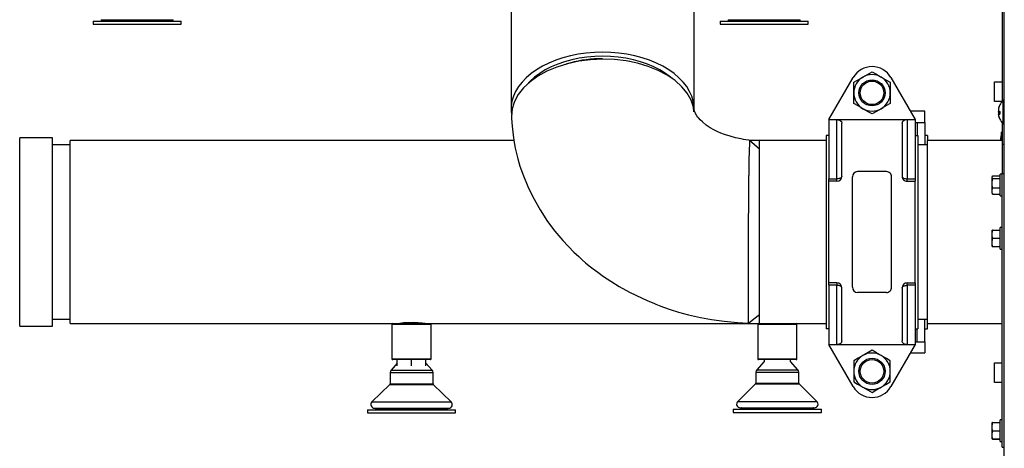
# Model space of a CAD drawing. Extents: x -107 to 157, y 2 to 193.
# Drawn here: x -74 to -55, y 22 to 30 of the extents above; entities that cross this region are included whole.
import ezdxf

# ---------------------------------------------------------------- set-up
doc = ezdxf.new("R2010")
doc.units = 0
doc.header["$MEASUREMENT"] = 0
doc.layers.get('0').update_dxf_attribs({"linetype": 'ByLayer'})

msp = doc.modelspace()

# ---------------------------------------------------------------- linework, layer by layer
at = {"color": 7, "linetype": 'Continuous'}
for p, q in [((-54.88893, 7.42447), (-54.88893, 63.14003)), ((-64.32665, 30.91954), (-64.32665, 28.3292)), ((-60.82665, 28.3292), (-60.82665, 30.91954)), ((-54.92853, 30.31125), (-54.92853, 28.47689)), ((-72.32698, 30.00687), (-72.32698, 29.94687)), ((-72.32698, 30.00687), (-70.64198, 30.00687)), ((-72.17198, 30.03487), (-72.17198, 30.00887)), ((-70.79698, 30.00887), (-70.79698, 30.03487)), ((-70.64198, 29.94687), (-70.64198, 30.00687)), ((-60.32698, 30.00687), (-60.32698, 29.94687)), ((-60.32698, 30.00687), (-58.64198, 30.00687)), ((-60.17198, 30.03487), (-60.17198, 30.00887)), ((-58.79698, 30.00887), (-58.79698, 30.03487)), ((-58.64198, 29.94687), (-58.64198, 30.00687)), ((-72.32698, 29.94687), (-70.64198, 29.94687)), ((-60.32698, 29.94687), (-58.64198, 29.94687)), ((-57.59565, 28.93855), (-57.42065, 29.03958)), ((-58.24565, 28.12401), (-57.78098, 28.92883)), ((-57.77065, 28.63544), (-57.77065, 28.83751)), ((-57.07065, 28.83751), (-57.07065, 28.63544)), ((-57.06031, 28.92883), (-56.59565, 28.12401)), ((-55.07665, 28.47187), (-55.07665, 28.84687)), ((-55.07665, 28.84687), (-54.92853, 28.84687)), ((-57.77065, 28.43337), (-57.77065, 28.63544)), ((-57.07065, 28.63544), (-57.07065, 28.43337)), ((-54.93285, 28.47187), (-55.07665, 28.47187)), ((-56.40765, 28.28437), (-56.68823, 28.28437)), ((-56.40765, 28.07054), (-56.40765, 28.28437)), ((-54.99855, 28.33331), (-55.00013, 28.33361)), ((-54.99911, 28.31982), (-55.00013, 28.31998)), ((-54.99812, 28.27721), (-55.00013, 28.27726)), ((-54.99142, 28.35912), (-54.99323, 28.35922)), ((-54.97644, 28.40419), (-54.97644, 28.39833)), ((-54.97644, 28.27839), (-54.97644, 28.22973)), ((-58.24565, 28.12401), (-58.09565, 28.12401)), ((-58.24565, 28.12401), (-58.24565, 26.99059)), ((-58.09565, 28.12401), (-56.74565, 28.12401)), ((-58.09565, 26.99059), (-58.09565, 28.12401)), ((-56.74565, 28.12401), (-56.74565, 26.99059)), ((-56.74565, 28.12401), (-56.59565, 28.12401)), ((-56.59565, 28.12401), (-56.59565, 26.99059)), ((-54.99509, 28.22916), (-55.00013, 28.22856)), ((-54.99855, 28.20483), (-55.00013, 28.20453)), ((-54.97644, 28.25457), (-54.99323, 28.25169)), ((-54.97644, 28.23491), (-54.99323, 28.2319)), ((-54.97644, 28.13428), (-54.97644, 28.13396)), ((-57.99565, 27.04308), (-57.99565, 28.05355)), ((-56.84565, 28.05355), (-56.84565, 27.04308)), ((-56.55765, 28.07054), (-56.40765, 28.07054)), ((-56.40765, 28.07054), (-56.40765, 27.63937)), ((-54.92853, 28.06125), (-54.92853, 27.6457)), ((-73.10765, 27.77187), (-73.73265, 27.77187)), ((-73.73265, 25.97187), (-73.73265, 27.77187)), ((-73.10765, 24.17187), (-73.10765, 27.77187)), ((-64.27303, 27.72187), (-72.76365, 27.72187)), ((-72.76365, 25.97187), (-72.76365, 27.72187)), ((-59.57665, 27.72187), (-59.75934, 27.72187)), ((-58.29565, 27.72187), (-59.57665, 27.72187)), ((-59.57665, 25.97187), (-59.57665, 27.72187)), ((-58.24565, 27.82187), (-58.29565, 27.82187)), ((-58.29565, 27.82187), (-58.29565, 24.12187)), ((-56.59565, 27.82187), (-56.54565, 27.82187)), ((-56.54565, 27.82187), (-56.54565, 24.12187)), ((-56.35765, 27.82187), (-56.40765, 27.82187)), ((-56.35765, 27.82187), (-56.35765, 27.72187)), ((-54.92853, 27.72187), (-56.35765, 27.72187)), ((-56.35765, 25.16441), (-56.35765, 27.72187)), ((-54.92853, 27.8848), (-54.94353, 27.8848)), ((-54.94353, 27.72187), (-54.94353, 27.8848)), ((-72.76365, 27.63887), (-73.10765, 27.63887)), ((-56.35765, 27.63937), (-56.54565, 27.63937)), ((-54.92853, 27.6457), (-54.92853, 27.0837)), ((-54.88893, 27.6457), (-54.92853, 27.6457)), ((-58.24565, 26.99059), (-58.09565, 26.99059)), ((-58.24565, 26.94308), (-58.24565, 26.99059)), ((-58.09565, 26.94308), (-58.09565, 26.99059)), ((-57.79565, 24.91562), (-57.79565, 27.02812)), ((-57.14565, 27.12812), (-57.69565, 27.12812)), ((-57.04565, 24.91562), (-57.04565, 27.02812)), ((-56.74565, 26.94308), (-56.74565, 26.99059)), ((-56.74565, 26.99059), (-56.59565, 26.99059)), ((-56.59565, 26.99059), (-56.59565, 26.94308)), ((-55.1169, 27.03692), (-55.11853, 27.03085)), ((-55.11853, 27.02839), (-55.11853, 27.03085)), ((-55.11853, 27.01727), (-55.11853, 27.02839)), ((-55.11237, 26.99641), (-55.11853, 27.01727)), ((-55.11853, 26.92709), (-55.11853, 27.01727)), ((-55.11237, 27.04926), (-54.96853, 27.04926)), ((-55.11237, 26.99641), (-54.96853, 26.99641)), ((-54.92853, 27.0807), (-54.96853, 27.0807)), ((-54.96853, 26.6667), (-54.96853, 27.0807)), ((-54.92853, 21.8573), (-54.92853, 27.0837)), ((-54.88893, 27.0837), (-54.92853, 27.0837)), ((-58.09565, 26.94308), (-58.24565, 26.94308)), ((-58.24565, 25.00066), (-58.24565, 26.94308)), ((-56.74565, 26.94308), (-56.59565, 26.94308)), ((-56.59565, 25.00066), (-56.59565, 26.94308)), ((-55.11853, 26.89016), (-55.11853, 26.92709)), ((-55.11237, 26.82085), (-55.11853, 26.89016)), ((-55.11853, 26.7724), (-55.11853, 26.89016)), ((-55.11853, 26.74659), (-55.11853, 26.7724)), ((-55.11237, 26.82085), (-54.96853, 26.82085)), ((-55.11237, 26.69814), (-55.11853, 26.74659)), ((-55.11853, 26.71655), (-55.11853, 26.74659)), ((-55.11853, 26.71655), (-55.1169, 26.71048)), ((-55.11237, 26.69814), (-54.96853, 26.69814)), ((-54.96853, 26.6667), (-54.92853, 26.6667)), ((-55.11237, 26.01045), (-55.11853, 26.00953)), ((-55.11853, 25.94932), (-55.11853, 26.00953)), ((-55.11237, 26.01045), (-54.96853, 26.01045)), ((-54.92853, 26.0603), (-54.96853, 26.0603)), ((-54.96853, 25.6463), (-54.96853, 26.0603)), ((-73.73265, 24.17187), (-73.73265, 25.97187)), ((-72.76365, 24.22187), (-72.76365, 25.97187)), ((-59.57665, 24.22187), (-59.57665, 25.97187)), ((-55.11853, 25.91675), (-55.11853, 25.94932)), ((-55.11237, 25.85562), (-55.11853, 25.91675)), ((-55.11853, 25.79358), (-55.11853, 25.91675)), ((-55.11237, 25.85562), (-54.96853, 25.85562)), ((-55.11853, 25.76052), (-55.11853, 25.79358)), ((-55.11237, 25.69847), (-55.11853, 25.76052)), ((-55.11853, 25.69756), (-55.11853, 25.76052)), ((-55.11853, 25.69707), (-55.11853, 25.69756)), ((-55.11237, 25.69615), (-55.11853, 25.69707)), ((-55.11237, 25.69847), (-54.96853, 25.69847)), ((-55.11237, 25.69615), (-54.96853, 25.69615)), ((-54.96853, 25.6463), (-54.92853, 25.6463)), ((-56.35765, 24.22187), (-56.35765, 25.16441)), ((-58.09565, 25.00066), (-58.24565, 25.00066)), ((-58.24565, 24.95316), (-58.24565, 25.00066)), ((-58.09565, 24.95316), (-58.24565, 24.95316)), ((-58.24565, 24.95316), (-58.24565, 23.81974)), ((-58.09565, 25.00066), (-58.09565, 24.95316)), ((-58.09565, 23.81974), (-58.09565, 24.95316)), ((-57.99565, 23.89019), (-57.99565, 24.90066)), ((-56.84565, 24.90066), (-56.84565, 23.89019)), ((-56.74565, 25.00066), (-56.59565, 25.00066)), ((-56.74565, 24.95316), (-56.74565, 25.00066)), ((-56.59565, 24.95316), (-56.74565, 24.95316)), ((-56.74565, 24.95316), (-56.74565, 23.81974)), ((-56.59565, 25.00066), (-56.59565, 24.95316)), ((-56.59565, 24.95316), (-56.59565, 23.81974)), ((-57.14565, 24.81562), (-57.69565, 24.81562)), ((-73.73265, 24.17187), (-73.10765, 24.17187)), ((-73.10765, 24.30487), (-72.76365, 24.30487)), ((-72.76365, 24.22187), (-66.59265, 24.22187)), ((-66.60765, 24.20687), (-66.60765, 23.54687)), ((-66.59265, 24.22187), (-66.48317, 24.22187)), ((-66.48317, 24.22187), (-65.87265, 24.22187)), ((-66.41966, 24.2356), (-66.41966, 24.22187)), ((-66.04564, 24.22187), (-66.04564, 24.23568)), ((-65.87265, 24.22187), (-59.59265, 24.22187)), ((-65.85765, 23.54687), (-65.85765, 24.20687)), ((-59.60765, 24.20687), (-59.60765, 23.54687)), ((-59.59265, 24.22187), (-59.57665, 24.22187)), ((-59.57665, 24.22187), (-58.29565, 24.22187)), ((-58.85765, 23.54687), (-58.85765, 24.20687)), ((-58.24565, 24.12187), (-58.29565, 24.12187)), ((-56.59565, 24.12187), (-56.54565, 24.12187)), ((-56.54565, 24.30437), (-56.35765, 24.30437)), ((-56.40765, 23.8732), (-56.40765, 24.30437)), ((-56.40765, 24.12187), (-56.35765, 24.12187)), ((-56.35765, 24.22187), (-54.92853, 24.22187)), ((-56.35765, 24.12187), (-56.35765, 24.22187)), ((-58.24565, 23.81974), (-58.09565, 23.81974)), ((-57.78098, 23.01491), (-58.24565, 23.81974)), ((-58.09565, 23.81974), (-56.74565, 23.81974)), ((-56.59565, 23.81974), (-57.06031, 23.01491)), ((-56.74565, 23.81974), (-56.59565, 23.81974)), ((-56.55765, 23.8732), (-56.40765, 23.8732)), ((-56.40765, 23.8732), (-56.40765, 23.65937)), ((-56.68823, 23.65937), (-56.40765, 23.65937)), ((-66.50824, 23.462), (-66.62516, 23.32938)), ((-66.48317, 23.53187), (-66.59265, 23.53187)), ((-66.50824, 23.41364), (-66.50824, 23.53187)), ((-65.87265, 23.53187), (-66.48317, 23.53187)), ((-66.23265, 23.41364), (-66.23265, 23.53187)), ((-65.95706, 23.41364), (-65.95706, 23.53187)), ((-65.84014, 23.32938), (-65.95706, 23.462)), ((-59.48701, 23.49608), (-59.62516, 23.33938)), ((-59.15605, 23.53187), (-59.59265, 23.53187)), ((-59.4859, 23.53187), (-59.48701, 23.49608)), ((-58.87265, 23.53187), (-59.15605, 23.53187)), ((-58.97828, 23.49608), (-58.9794, 23.53187)), ((-58.84014, 23.33938), (-58.97828, 23.49608)), ((-57.77065, 23.51038), (-57.77065, 23.3083)), ((-57.07065, 23.3083), (-57.07065, 23.51038)), ((-55.07665, 23.09687), (-55.07665, 23.47187)), ((-55.07665, 23.47187), (-54.92853, 23.47187)), ((-66.64265, 23.28309), (-66.64265, 23.07057)), ((-65.82265, 23.07057), (-65.82265, 23.28309)), ((-59.64265, 23.29309), (-59.64265, 23.08057)), ((-58.82265, 23.08057), (-58.82265, 23.29309)), ((-57.77065, 23.3083), (-57.77065, 23.10623)), ((-57.07065, 23.10623), (-57.07065, 23.3083)), ((-66.64867, 23.05626), (-66.99105, 22.72196)), ((-65.47424, 22.72196), (-65.81662, 23.05626)), ((-59.64867, 23.06626), (-59.99105, 22.73196)), ((-58.47424, 22.73196), (-58.81662, 23.06626)), ((-54.92853, 23.09687), (-55.07665, 23.09687)), ((-67.07515, 22.57187), (-67.07515, 22.51187)), ((-67.07515, 22.57187), (-65.39015, 22.57187)), ((-67.07515, 22.51187), (-65.39015, 22.51187)), ((-66.94215, 22.60187), (-65.52315, 22.60187)), ((-66.92015, 22.59987), (-66.92015, 22.57387)), ((-65.54515, 22.57387), (-65.54515, 22.59987)), ((-65.39015, 22.51187), (-65.39015, 22.57187)), ((-60.07515, 22.58187), (-60.07515, 22.52187)), ((-60.07515, 22.58187), (-58.39015, 22.58187)), ((-60.07515, 22.52187), (-58.39015, 22.52187)), ((-59.94215, 22.61187), (-58.52315, 22.61187)), ((-59.92015, 22.60987), (-59.92015, 22.58387)), ((-58.54515, 22.58387), (-58.54515, 22.60987)), ((-58.39015, 22.52187), (-58.39015, 22.58187)), ((-55.11237, 22.32695), (-55.11853, 22.32603)), ((-55.11853, 22.26582), (-55.11853, 22.32603)), ((-55.11853, 22.23325), (-55.11853, 22.26582)), ((-55.11237, 22.32695), (-54.96853, 22.32695)), ((-54.92853, 22.3768), (-54.96853, 22.3768)), ((-54.96853, 21.9628), (-54.96853, 22.3768)), ((-55.11237, 22.17212), (-55.11853, 22.23325)), ((-55.11853, 22.11007), (-55.11853, 22.23325)), ((-55.11853, 22.07701), (-55.11853, 22.11007)), ((-55.11237, 22.01497), (-55.11853, 22.07701)), ((-55.11853, 22.01406), (-55.11853, 22.07701)), ((-55.11237, 22.17212), (-54.96853, 22.17212)), ((-55.11853, 22.01357), (-55.11853, 22.01406)), ((-55.11237, 22.01265), (-55.11853, 22.01357)), ((-55.11237, 22.01497), (-54.96853, 22.01497)), ((-55.11237, 22.01265), (-54.96853, 22.01265)), ((-54.96853, 21.9628), (-54.92853, 21.9628)), ((-54.92853, 21.8573), (-54.88893, 21.8573))]:
    msp.add_line(p, q, dxfattribs=at)
at = {"color": 8, "linetype": 'Continuous'}
for p, q in [((-72.17198, 30.03487), (-70.79698, 30.03487)), ((-72.17198, 30.00887), (-70.79698, 30.00887)), ((-60.17198, 30.03487), (-58.79698, 30.03487)), ((-60.17198, 30.00887), (-58.79698, 30.00887)), ((-54.91843, 28.48784), (-54.91843, 28.0503)), ((-56.55765, 28.07054), (-56.55765, 27.82187)), ((-66.49361, 24.20687), (-66.60765, 24.20687)), ((-65.85765, 24.20687), (-66.49361, 24.20687)), ((-59.15286, 24.20687), (-59.60765, 24.20687)), ((-58.85765, 24.20687), (-59.15286, 24.20687)), ((-56.55765, 23.8732), (-56.55765, 24.12187)), ((-66.60765, 23.54687), (-66.49361, 23.54687)), ((-66.49361, 23.54687), (-65.85765, 23.54687)), ((-59.60765, 23.54687), (-59.15286, 23.54687)), ((-59.15286, 23.54687), (-58.85765, 23.54687)), ((-66.64265, 23.28309), (-65.82265, 23.28309)), ((-66.62516, 23.32938), (-65.84014, 23.32938)), ((-59.64265, 23.29309), (-58.82265, 23.29309)), ((-59.62516, 23.33938), (-58.84014, 23.33938)), ((-66.64867, 23.05626), (-65.81662, 23.05626)), ((-66.64265, 23.07057), (-65.82265, 23.07057)), ((-59.64867, 23.06626), (-58.81662, 23.06626)), ((-59.64265, 23.08057), (-58.82265, 23.08057)), ((-66.99105, 22.72196), (-65.47424, 22.72196)), ((-59.99105, 22.73196), (-58.47424, 22.73196)), ((-66.92015, 22.59987), (-65.54515, 22.59987)), ((-66.92015, 22.57387), (-65.54515, 22.57387)), ((-59.92015, 22.60987), (-58.54515, 22.60987)), ((-59.92015, 22.58387), (-58.54515, 22.58387))]:
    msp.add_line(p, q, dxfattribs=at)
at = {"color": 7, "linetype": 'Continuous', "flags": 128}
for points in [[(-60.82703, 28.30656), (-60.82841, 28.37777), (-60.84248, 28.4745), (-60.87052, 28.57006), (-60.9123, 28.66368), (-60.96747, 28.75461), (-61.03561, 28.84212), (-61.11614, 28.92549), (-61.20844, 29.00406), (-61.31176, 29.07721), (-61.42525, 29.14432), (-61.54802, 29.20488), (-61.67907, 29.25838), (-61.81735, 29.30441), (-61.96174, 29.34258), (-62.11108, 29.37259), (-62.26417, 29.3942), (-62.41978, 29.40724), (-62.57665, 29.4116), (-62.73352, 29.40724), (-62.88912, 29.3942), (-63.04221, 29.37259), (-63.19155, 29.34258), (-63.33594, 29.30441), (-63.47422, 29.25838), (-63.60527, 29.20488), (-63.72804, 29.14432), (-63.84154, 29.07721), (-63.94485, 29.00406), (-64.03715, 28.92549), (-64.11769, 28.84212), (-64.18582, 28.75461), (-64.241, 28.66368), (-64.28277, 28.57006), (-64.31081, 28.4745), (-64.32489, 28.37777), (-64.32489, 28.28064), (-64.31904, 28.22836)], [(-62.57724, 29.2797), (-62.80644, 29.26884), (-63.03044, 29.23975), (-63.24644, 29.19294), (-63.45225, 29.12872), (-63.64136, 29.04916), (-63.81332, 28.95451), (-63.96364, 28.84711), (-64.08974, 28.72901), (-64.19073, 28.60084), (-64.26331, 28.46681), (-64.30728, 28.32767), (-64.32155, 28.18604), (-64.31732, 28.14794)], [(-61.24784, 28.91309), (-61.27588, 28.93676), (-61.37206, 29.00841), (-61.47852, 29.07425), (-61.59435, 29.13374), (-61.71856, 29.18637), (-61.85009, 29.23168), (-61.98782, 29.2693), (-62.13058, 29.29889), (-62.27713, 29.32021), (-62.42625, 29.33307), (-62.57665, 29.33738), (-62.72704, 29.33307), (-62.87616, 29.32021), (-63.02272, 29.29889), (-63.16547, 29.2693), (-63.3032, 29.23168), (-63.43473, 29.18637), (-63.55894, 29.13374), (-63.67477, 29.07425), (-63.78123, 29.00841), (-63.87741, 28.93676), (-63.9625, 28.85994), (-64.02772, 28.78844)], [(-60.8288, 28.2743), (-60.8384, 28.35969), (-60.88363, 28.49675), (-60.95823, 28.62945), (-61.05973, 28.75373), (-61.18755, 28.86927), (-61.33921, 28.97367), (-61.51107, 29.06462), (-61.70259, 29.14169), (-61.90761, 29.20231), (-62.12435, 29.24606), (-62.34972, 29.27209), (-62.57724, 29.2797)], [(-62.05604, 29.23434), (-62.091, 29.24082), (-62.1253, 29.2472)], [(-63.19618, 29.20672), (-63.23143, 29.19712), (-63.26606, 29.1877)], [(-57.42065, 29.03958), (-57.3477, 28.99747), (-57.26762, 28.95124), (-57.24565, 28.93855)], [(-57.77065, 28.83751), (-57.6977, 28.87963), (-57.61762, 28.92586), (-57.59565, 28.93855)], [(-57.24565, 28.93855), (-57.15468, 28.88603), (-57.07065, 28.83751)], [(-59.76455, 27.72683), (-59.77697, 27.72748), (-59.83287, 27.7341), (-59.87967, 27.74279), (-59.92814, 27.75317), (-60.03558, 27.77739), (-60.13815, 27.80358), (-60.24566, 27.83669), (-60.31629, 27.86357), (-60.37368, 27.88908), (-60.44724, 27.9271), (-60.51631, 27.96838), (-60.59186, 28.01996), (-60.66596, 28.07977), (-60.70808, 28.1205), (-60.73546, 28.15083), (-60.75388, 28.17333), (-60.77185, 28.19705), (-60.78848, 28.22094), (-60.80003, 28.24033), (-60.80797, 28.25802), (-60.81522, 28.28257), (-60.81748, 28.29115), (-60.81956, 28.29768), (-60.82129, 28.29977)], [(-57.59565, 28.33233), (-57.68661, 28.38485), (-57.77065, 28.43337)], [(-57.42065, 28.23129), (-57.4936, 28.27341), (-57.57367, 28.31964), (-57.59565, 28.33233)], [(-57.24565, 28.33233), (-57.33661, 28.27981), (-57.42065, 28.23129)], [(-57.07065, 28.43337), (-57.1436, 28.39125), (-57.22367, 28.34502), (-57.24565, 28.33233)], [(-54.99937, 28.31755), (-54.99963, 28.31831), (-55.00013, 28.31998)], [(-54.99926, 28.26907), (-54.99963, 28.27223), (-55.00013, 28.27726)], [(-64.31965, 28.14774), (-64.30803, 27.9952), (-64.28836, 27.82396), (-64.26712, 27.6825), (-64.2476, 27.57609), (-64.23203, 27.50251), (-64.19962, 27.37067), (-64.15929, 27.23295), (-64.09369, 27.04607), (-64.00783, 26.8412), (-63.91327, 26.64583), (-63.77385, 26.39711), (-63.62968, 26.17644), (-63.49147, 25.99164), (-63.33691, 25.80845), (-63.12554, 25.58863), (-63.03404, 25.50245), (-62.96534, 25.44086), (-62.90158, 25.38593), (-62.83146, 25.32787), (-62.75472, 25.26699), (-62.67109, 25.20365), (-62.55913, 25.12347), (-62.42211, 25.03207), (-62.25793, 24.93162), (-62.06523, 24.8251), (-61.94294, 24.76313), (-61.82237, 24.70591), (-61.72444, 24.66211), (-61.65009, 24.63037), (-61.59951, 24.6095), (-61.55994, 24.59359), (-61.49731, 24.56911), (-61.40985, 24.53636), (-61.28258, 24.49167), (-61.1238, 24.44106), (-60.93161, 24.38771), (-60.70217, 24.33537), (-60.49159, 24.29769), (-60.25186, 24.26543), (-59.99498, 24.24074), (-59.7846, 24.22807)], [(-58.09565, 28.12401), (-58.07194, 28.12226), (-58.05143, 28.11763), (-58.02757, 28.10707), (-58.00469, 28.08528), (-57.99565, 28.05355)], [(-56.84565, 28.05355), (-56.82878, 28.09516), (-56.81279, 28.10763), (-56.78909, 28.11787), (-56.76832, 28.12241), (-56.74565, 28.12401)], [(-54.99937, 28.22059), (-54.99963, 28.22307), (-55.00013, 28.22856)], [(-56.59565, 28.06664), (-56.56882, 28.07025), (-56.55765, 28.07054)], [(-59.57665, 27.55913), (-59.67058, 27.6428), (-59.76446, 27.72643)], [(-54.94353, 27.8848), (-54.96449, 27.75891), (-54.96951, 27.72187)], [(-59.78458, 24.22834), (-59.78463, 24.2275), (-59.78533, 24.24455), (-59.78588, 24.29105), (-59.78629, 24.36687), (-59.78653, 24.46951), (-59.78662, 24.59847), (-59.78654, 24.75097), (-59.78631, 24.92365), (-59.78591, 25.11585), (-59.78537, 25.32129), (-59.78468, 25.53849), (-59.78385, 25.76393), (-59.7829, 25.9915), (-59.78183, 26.22066), (-59.78067, 26.44432), (-59.77942, 26.66002), (-59.77809, 26.86526), (-59.77669, 27.05372)], [(-57.99565, 27.04308), (-57.99757, 27.03284), (-58.00326, 27.02299), (-58.0125, 27.01392), (-58.02494, 27.00596), (-58.04009, 26.99943), (-58.05738, 26.99458), (-58.07614, 26.99159), (-58.09565, 26.99059)], [(-56.84565, 27.04308), (-56.84373, 27.03284), (-56.83804, 27.02299), (-56.82879, 27.01392), (-56.81636, 27.00596), (-56.8012, 26.99943), (-56.78392, 26.99458), (-56.76516, 26.99159), (-56.74565, 26.99059)], [(-55.11853, 27.02839), (-55.11629, 27.03905), (-55.11237, 27.04926)], [(-55.11853, 26.92709), (-55.11625, 26.96286), (-55.11237, 26.99641)], [(-55.11853, 26.7724), (-55.11595, 26.79966), (-55.11237, 26.82085)], [(-55.11674, 26.71052), (-55.11629, 26.70835), (-55.11237, 26.69814)], [(-55.11853, 25.94932), (-55.11629, 25.98054), (-55.11237, 26.01045)], [(-55.11853, 25.79358), (-55.11625, 25.82559), (-55.11237, 25.85562)], [(-55.11853, 25.69756), (-55.11595, 25.69807), (-55.11237, 25.69847)], [(-57.99565, 24.90066), (-57.99757, 24.9109), (-58.00326, 24.92075), (-58.0125, 24.92983), (-58.02494, 24.93778), (-58.04009, 24.94431), (-58.05738, 24.94916), (-58.07614, 24.95215), (-58.09565, 24.95316)], [(-56.84565, 24.90066), (-56.84373, 24.9109), (-56.83804, 24.92075), (-56.82879, 24.92983), (-56.81636, 24.93778), (-56.8012, 24.94431), (-56.78392, 24.94916), (-56.76516, 24.95215), (-56.74565, 24.95316)], [(-59.78457, 24.22743), (-59.68061, 24.31124), (-59.57665, 24.39506)], [(-66.52265, 24.22187), (-66.50656, 24.22447), (-66.46022, 24.23113), (-66.38813, 24.23908), (-66.29788, 24.24483), (-66.20095, 24.24578), (-66.10855, 24.24161), (-66.02956, 24.23416), (-65.97244, 24.22656), (-65.94469, 24.22221), (-65.94636, 24.22248)], [(-57.99565, 23.89019), (-58.01251, 23.84859), (-58.02851, 23.83611), (-58.05221, 23.82588), (-58.07297, 23.82133), (-58.09565, 23.81974)], [(-56.74565, 23.81974), (-56.76935, 23.82148), (-56.78986, 23.82611), (-56.81372, 23.83667), (-56.8366, 23.85846), (-56.84565, 23.89019)], [(-56.59565, 23.8771), (-56.56882, 23.87349), (-56.55765, 23.8732)], [(-57.59565, 23.61141), (-57.68661, 23.55889), (-57.77065, 23.51038)], [(-57.42065, 23.71245), (-57.4936, 23.67033), (-57.57367, 23.6241), (-57.59565, 23.61141)], [(-57.24565, 23.61141), (-57.33661, 23.66393), (-57.42065, 23.71245)], [(-57.07065, 23.51038), (-57.1436, 23.55249), (-57.22367, 23.59873), (-57.24565, 23.61141)], [(-57.77065, 23.10623), (-57.6977, 23.06411), (-57.61762, 23.01788), (-57.59565, 23.0052)], [(-57.59565, 23.0052), (-57.50468, 22.95268), (-57.42065, 22.90416)], [(-57.42065, 22.90416), (-57.3477, 22.94628), (-57.26762, 22.99251), (-57.24565, 23.0052)], [(-57.24565, 23.0052), (-57.15468, 23.05771), (-57.07065, 23.10623)], [(-55.11853, 22.26582), (-55.11629, 22.29704), (-55.11237, 22.32695)], [(-55.11853, 22.11007), (-55.11625, 22.14209), (-55.11237, 22.17212)], [(-55.11853, 22.01406), (-55.11595, 22.01457), (-55.11237, 22.01497)]]:
    msp.add_lwpolyline(points, dxfattribs=at)
at = {"color": 7, "linetype": 'Continuous'}
for centre, radius in [((-57.42065, 28.63544), 0.25), ((-57.42065, 28.63544), 0.225), ((-57.42065, 23.3083), 0.25), ((-57.42065, 23.3083), 0.225)]:
    msp.add_circle(centre, radius, dxfattribs=at)
for centre, radius, start, end in [((-72.17398, 30.00887), 0.002, 270, 0), ((-70.79498, 30.00887), 0.002, 180, 270), ((-60.17398, 30.00887), 0.002, 270, 0), ((-58.79498, 30.00887), 0.002, 180, 270), ((-62.60597, 27.13584), 2.15225, 89.205508, 105.890061), ((-57.42065, 28.7208), 0.41608, 30, 150), ((-57.42065, 28.63544), 0.35, 120, 180), ((-57.42065, 28.63544), 0.35, 60, 120), ((-57.42065, 28.63544), 0.35, 0, 60), ((-57.42065, 28.63544), 0.35, 180, 240), ((-57.42065, 28.63544), 0.35, 300, 0), ((-54.69228, 28.26907), 0.31465, 135.949936, 154.569098), ((-54.90609, 28.47591), 0.01716, 0, 135.949936), ((-57.42065, 28.63544), 0.35, 240, 300), ((-54.76457, 28.29883), 0.2365, 165.205692, 174.870607), ((-54.71178, 28.28609), 0.2893, 166.623326, 175.342222), ((-54.97786, 28.32655), 0.02336, 147.879878, 162.411735), ((-54.90628, 28.32495), 0.09509, 189.302331, 203.885011), ((-54.69787, 28.25281), 0.30324, 171.322279, 175.375072), ((-54.74854, 28.2383), 0.2526, 167.766553, 174.869336), ((-54.69228, 28.26907), 0.31465, 154.569098, 167.325332), ((-54.69805, 28.27365), 0.30734, 154.931546, 163.832561), ((-54.68602, 28.26491), 0.3196, 155.325536, 163.997268), ((-54.91583, 28.42628), 0.15982, 241.034107, 247.71609), ((-54.69791, 28.28533), 0.30321, 184.624719, 188.677929), ((-54.90628, 28.21319), 0.09509, 156.114989, 170.697669), ((-54.95871, 28.20597), 0.04318, 143.094362, 163.5916), ((-54.76457, 28.23931), 0.2365, 185.129393, 194.794308), ((-54.92535, 28.21665), 0.07575, 189.209098, 202.368934), ((-54.69228, 28.26907), 0.31465, 192.674668, 205.430902), ((-54.91577, 28.11174), 0.15996, 112.286814, 118.962988), ((-54.96949, 28.34954), 0.12001, 258.587145, 266.679332), ((-54.69804, 28.2645), 0.30735, 196.16749, 205.068155), ((-54.69228, 28.26907), 0.31465, 205.430902, 224.050064), ((-54.90609, 28.06224), 0.01716, 224.050064, 0), ((-48.89637, 27.19415), 10.88123, 177.200182, 180.73944), ((-58.09565, 27.04308), 0.1, 270.000286, 359.999378), ((-57.69565, 27.02812), 0.1, 90.000464, 179.999536), ((-57.14565, 27.02812), 0.1, 359.999619, 90.000381), ((-56.74565, 27.04308), 0.1, 179.999581, 270.000083), ((-58.09565, 24.90066), 0.1, 0.000965, 89.999371), ((-57.69565, 24.91562), 0.1, 180.000473, 269.999191), ((-57.14565, 24.91562), 0.1, 269.999764, 0.000572), ((-56.74565, 24.90066), 0.1, 90.000583, 179.999753), ((-66.59265, 24.20687), 0.015, 90, 180), ((-65.87265, 24.20687), 0.015, 0, 90), ((-59.59265, 24.20687), 0.015, 90, 180), ((-58.87265, 24.20687), 0.015, 0, 90), ((-57.42065, 23.3083), 0.35, 120, 180), ((-57.42065, 23.3083), 0.35, 60, 120), ((-57.42065, 23.3083), 0.35, 0, 60), ((-66.59265, 23.54687), 0.015, 180, 270), ((-65.87265, 23.54687), 0.015, 270, 360), ((-59.59265, 23.54687), 0.015, 180, 270), ((-58.87265, 23.54687), 0.015, 270, 0), ((-66.57265, 23.28309), 0.07, 138.600618, 180), ((-65.89265, 23.28309), 0.07, 360, 41.399382), ((-59.57265, 23.29309), 0.07, 138.600618, 180), ((-58.89265, 23.29309), 0.07, 0, 41.399382), ((-57.42065, 23.3083), 0.35, 180, 240), ((-57.42065, 23.3083), 0.35, 300, 0), ((-66.66265, 23.07057), 0.02, 314.316505, 0), ((-65.80265, 23.07057), 0.02, 180, 225.683495), ((-59.66265, 23.08057), 0.02, 314.316505, 0), ((-58.80265, 23.08057), 0.02, 180, 225.683495), ((-57.42065, 23.22295), 0.41608, 210, 330), ((-57.42065, 23.3083), 0.35, 240, 300), ((-66.94215, 22.67187), 0.07, 134.316505, 270), ((-65.52315, 22.67187), 0.07, 270, 45.683495), ((-59.94215, 22.68187), 0.07, 134.316505, 270), ((-58.52315, 22.68187), 0.07, 270, 45.683495), ((-66.92215, 22.59987), 0.002, 0, 90), ((-66.92215, 22.57387), 0.002, 270, 0), ((-65.54315, 22.59987), 0.002, 90, 180), ((-65.54315, 22.57387), 0.002, 180, 270), ((-59.92215, 22.60987), 0.002, 0, 90), ((-59.92215, 22.58387), 0.002, 270, 0), ((-58.54315, 22.60987), 0.002, 90, 180), ((-58.54315, 22.58387), 0.002, 180, 270)]:
    msp.add_arc(centre, radius, start, end, dxfattribs=at)

doc.saveas('drawing.dxf')
